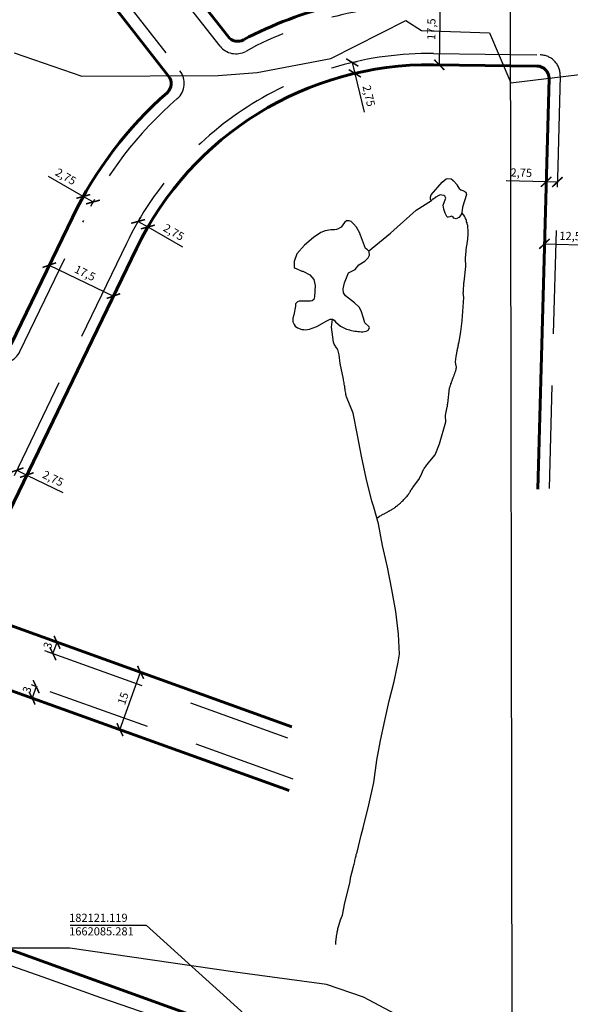
# Model space of a CAD drawing. Units: millimetres. Extents: x 180731 to 185589, y 1660422 to 1663343.
# Drawn here: x 182057 to 182192, y 1662096 to 1662338 of the extents above; entities that cross this region are included whole.
import ezdxf

# ---------------------------------------------------------------- set-up
doc = ezdxf.new("R2010")
doc.units = ezdxf.units.MM
doc.linetypes.add('DASHEDX2', pattern=[38.1, 25.4, -12.7])
for name, color, linetype in [('-MEIO-FIO', 255, 'DASHEDX2'), ('Cotas_Coordenadas', 7, 'Continuous'), ('Linhas de Cota', 7, 'Continuous'), ('V-BANHADO', 3, 'Continuous'), ('V-LAGOA', 5, 'Continuous'), ('V-LOTE', 1, 'Continuous'), ('V-TESTADA', 5, 'Continuous'), ('V-VALETA', 6, 'Continuous'), ('X-LIMITE_1000', 7, 'Continuous')]:
    doc.layers.add(name, color=color, linetype=linetype)
doc.layers.add('Traçado_Viário', color=7, linetype='Continuous', lineweight=60)
doc.styles.get("Standard").update_dxf_attribs({"font": 'romans.shx'})
doc.dimstyles.new('ISO-25', dxfattribs={"dimtxt": 2, "dimasz": 2.5, "dimexe": 1.25, "dimexo": 0.625, "dimtad": 1, "dimtxsty": 'Standard', "dimblk": 'ARCHTICK', "dimcen": 0, "dimadec": 0, "dimazin": 0, "dimtfac": 1, "dimtmove": 0, "dimatfit": 3, "dimldrblk": 'ARCHTICK', "dimfxl": 1, "dimarcsym": 0})

# ---------------------------------------------------------------- blocks, each defined once
blk = doc.blocks.new('_ArchTick')
at = {"color": 0, "linetype": 'ByBlock', "const_width": 0.15}
blk.add_lwpolyline([(-0.5, -0.5), (0.5, 0.5)], dxfattribs=at)
blk = doc.blocks.new('*D265')
at = {"layer": 'Cotas_Coordenadas', "color": 0, "lineweight": -2}
for p, q in [((182065.78, 1662185.01), (182064.83, 1662185.35)), ((182064.99, 1662182.11), (182066.01, 1662184.93)), ((182064.76, 1662182.19), (182063.82, 1662182.53))]:
    blk.add_line(p, q, dxfattribs=at)
at = {"layer": 'Cotas_Coordenadas', "color": 0, "lineweight": -2, "xscale": 2.5, "yscale": 2.5, "zscale": 2.5}
for p, rotation in [((182066.01, 1662184.93), 70.21701194506112), ((182064.99, 1662182.11), 250.2170119450611)]:
    blk.add_blockref('_ArchTick', p, dxfattribs=dict(at, rotation=rotation))
at = {"layer": 'Cotas_Coordenadas', "color": 0, "insert": (182063.97, 1662184.07), "char_height": 2, "attachment_point": 5, "rotation": 70.217}
blk.add_mtext('3', dxfattribs=at)
blk = doc.blocks.new('*D266')
at = {"layer": 'Cotas_Coordenadas', "color": 0, "lineweight": -2}
for p, q in [((182061.16, 1662173.92), (182059.7, 1662174.45)), ((182060.87, 1662174.02), (182059.86, 1662171.2)), ((182060.15, 1662171.1), (182058.68, 1662171.62))]:
    blk.add_line(p, q, dxfattribs=at)
at = {"layer": 'Cotas_Coordenadas', "color": 0, "lineweight": -2, "xscale": 2.5, "yscale": 2.5, "zscale": 2.5}
for p, rotation in [((182060.87, 1662174.02), 70.21701194650207), ((182059.86, 1662171.2), 250.217011946502)]:
    blk.add_blockref('_ArchTick', p, dxfattribs=dict(at, rotation=rotation))
at = {"layer": 'Cotas_Coordenadas', "color": 0, "insert": (182058.84, 1662173.16), "char_height": 2, "attachment_point": 5, "rotation": 70.217}
blk.add_mtext('3', dxfattribs=at)
blk = doc.blocks.new('*D267')
at = {"layer": 'Cotas_Coordenadas', "color": 0, "lineweight": -2}
for p, q in [((182081.47, 1662163.43), (182086.55, 1662177.54)), ((182086.34, 1662177.62), (182085.38, 1662177.96)), ((182081.26, 1662163.5), (182080.3, 1662163.85))]:
    blk.add_line(p, q, dxfattribs=at)
at = {"layer": 'Cotas_Coordenadas', "color": 0, "lineweight": -2, "xscale": 2.5, "yscale": 2.5, "zscale": 2.5}
for p, rotation in [((182086.55, 1662177.54), 70.21701194635695), ((182081.47, 1662163.43), 250.2170119463569)]:
    blk.add_blockref('_ArchTick', p, dxfattribs=dict(at, rotation=rotation))
at = {"layer": 'Cotas_Coordenadas', "color": 0, "insert": (182082.48, 1662171.03), "char_height": 2, "attachment_point": 5, "rotation": 70.217}
blk.add_mtext('15', dxfattribs=at)
blk = doc.blocks.new('*D269')
at = {"layer": 'Cotas_Coordenadas', "color": 0, "lineweight": -2}
for p, q in [((182056.09, 1662227.27), (182058.56, 1662226.08)), ((182055.92, 1662226.93), (182055.54, 1662226.15)), ((182058.4, 1662225.74), (182058.02, 1662224.95)), ((182058.56, 1662226.08), (182067.43, 1662221.79))]:
    blk.add_line(p, q, dxfattribs=at)
at = {"layer": 'Cotas_Coordenadas', "color": 0, "lineweight": -2, "xscale": 2.5, "yscale": 2.5, "zscale": 2.5}
for p, rotation in [((182056.09, 1662227.27), 154.1977782006935), ((182058.56, 1662226.08), 334.1977782006935)]:
    blk.add_blockref('_ArchTick', p, dxfattribs=dict(at, rotation=rotation))
at = {"layer": 'Cotas_Coordenadas', "color": 0, "insert": (182064.91, 1662225.02), "char_height": 2, "attachment_point": 5, "rotation": 334.1978}
blk.add_mtext('2,75', dxfattribs=at)
blk = doc.blocks.new('*D271')
at = {"layer": 'Cotas_Coordenadas', "color": 0, "lineweight": -2}
for p, q in [((182072.46, 1662294.64), (182063.93, 1662299.57)), ((182072.82, 1662295.27), (182071.83, 1662293.56)), ((182074.84, 1662293.27), (182072.46, 1662294.64)), ((182075.2, 1662293.89), (182074.21, 1662292.19))]:
    blk.add_line(p, q, dxfattribs=at)
at = {"layer": 'Cotas_Coordenadas', "color": 0, "lineweight": -2, "xscale": 2.5, "yscale": 2.5, "zscale": 2.5}
for p, rotation in [((182072.46, 1662294.64), 149.9874885810384), ((182074.84, 1662293.27), 329.9874885810384)]:
    blk.add_blockref('_ArchTick', p, dxfattribs=dict(at, rotation=rotation))
at = {"layer": 'Cotas_Coordenadas', "color": 0, "insert": (182068.02, 1662299.3), "char_height": 2, "attachment_point": 5, "rotation": 329.9875}
blk.add_mtext('2,75', dxfattribs=at)
blk = doc.blocks.new('*D272')
at = {"layer": 'Cotas_Coordenadas', "color": 0, "lineweight": -2}
for p, q in [((182085.93, 1662288.49), (182088.32, 1662287.12)), ((182086.11, 1662288.79), (182086.56, 1662289.57)), ((182088.49, 1662287.42), (182088.94, 1662288.2)), ((182088.32, 1662287.12), (182096.86, 1662282.22))]:
    blk.add_line(p, q, dxfattribs=at)
at = {"layer": 'Cotas_Coordenadas', "color": 0, "lineweight": -2, "xscale": 2.5, "yscale": 2.5, "zscale": 2.5}
for p, rotation in [((182085.93, 1662288.49), 150.1372307183417), ((182088.32, 1662287.12), 330.1372307183417)]:
    blk.add_blockref('_ArchTick', p, dxfattribs=dict(at, rotation=rotation))
at = {"layer": 'Cotas_Coordenadas', "color": 0, "insert": (182094.58, 1662285.62), "char_height": 2, "attachment_point": 5, "rotation": 330.1372}
blk.add_mtext('2,75', dxfattribs=at)
blk = doc.blocks.new('*D273')
at = {"layer": 'Cotas_Coordenadas', "color": 0, "lineweight": -2}
for p, q in [((182064.32, 1662278.19), (182063.56, 1662276.61)), ((182064.1, 1662277.74), (182079.86, 1662270.12)), ((182080.07, 1662270.57), (182079.31, 1662269))]:
    blk.add_line(p, q, dxfattribs=at)
at = {"layer": 'Cotas_Coordenadas', "color": 0, "lineweight": -2, "xscale": 2.5, "yscale": 2.5, "zscale": 2.5}
for p, rotation in [((182064.1, 1662277.74), 154.1977781984427), ((182079.86, 1662270.12), 334.1977781984427)]:
    blk.add_blockref('_ArchTick', p, dxfattribs=dict(at, rotation=rotation))
at = {"layer": 'Cotas_Coordenadas', "color": 0, "insert": (182072.77, 1662275.56), "char_height": 2, "attachment_point": 5, "rotation": 334.1978}
blk.add_mtext('17,5', dxfattribs=at)
blk = doc.blocks.new('*D275')
at = {"layer": 'Cotas_Coordenadas', "color": 0, "lineweight": -2}
for p, q in [((182138.61, 1662327.59), (182139.24, 1662324.92)), ((182139.01, 1662327.69), (182139.82, 1662327.88)), ((182139.24, 1662324.92), (182141.52, 1662315.34)), ((182139.64, 1662325.01), (182140.46, 1662325.21))]:
    blk.add_line(p, q, dxfattribs=at)
at = {"layer": 'Cotas_Coordenadas', "color": 0, "lineweight": -2, "xscale": 2.5, "yscale": 2.5, "zscale": 2.5}
for p, rotation in [((182138.61, 1662327.59), 103.386195284658), ((182139.24, 1662324.92), 283.386195284658)]:
    blk.add_blockref('_ArchTick', p, dxfattribs=dict(at, rotation=rotation))
at = {"layer": 'Cotas_Coordenadas', "color": 0, "insert": (182142.44, 1662319.33), "char_height": 2, "attachment_point": 5, "rotation": 283.3862}
blk.add_mtext('2,75', dxfattribs=at)
blk = doc.blocks.new('*D276')
at = {"layer": 'Cotas_Coordenadas', "color": 0, "lineweight": -2}
for p, q in [((182159.62, 1662344.53), (182158.99, 1662344.53)), ((182160.24, 1662344.52), (182160.02, 1662327.02)), ((182159.4, 1662327.03), (182158.77, 1662327.03))]:
    blk.add_line(p, q, dxfattribs=at)
at = {"layer": 'Cotas_Coordenadas', "color": 0, "lineweight": -2, "xscale": 2.5, "yscale": 2.5, "zscale": 2.5}
for p, rotation in [((182160.24, 1662344.52), 89.2894825355077), ((182160.02, 1662327.02), 269.2894825355077)]:
    blk.add_blockref('_ArchTick', p, dxfattribs=dict(at, rotation=rotation))
at = {"layer": 'Cotas_Coordenadas', "color": 0, "insert": (182158.32, 1662335.79), "char_height": 2, "attachment_point": 5, "rotation": 89.2895}
blk.add_mtext('17,5', dxfattribs=at)
blk = doc.blocks.new('*D320')
at = {"layer": 'Cotas_Coordenadas', "color": 0, "lineweight": -2}
for p, q in [((182186.3, 1662298.24), (182176.46, 1662298.51)), ((182186.33, 1662299.03), (182186.27, 1662296.99)), ((182189.05, 1662298.17), (182186.3, 1662298.24)), ((182189.07, 1662298.96), (182189.02, 1662296.92))]:
    blk.add_line(p, q, dxfattribs=at)
at = {"layer": 'Cotas_Coordenadas', "color": 0, "lineweight": -2, "xscale": 2.5, "yscale": 2.5, "zscale": 2.5}
for p, rotation in [((182186.3, 1662298.24), 178.4436933455083), ((182189.05, 1662298.17), 358.4436933455083)]:
    blk.add_blockref('_ArchTick', p, dxfattribs=dict(at, rotation=rotation))
at = {"layer": 'Cotas_Coordenadas', "color": 0, "insert": (182180.18, 1662300.23), "char_height": 2, "attachment_point": 5, "rotation": 358.4437}
blk.add_mtext('2,75', dxfattribs=at)
blk = doc.blocks.new('*D321')
at = {"layer": 'Cotas_Coordenadas', "color": 0, "lineweight": -2}
for p, q in [((182185.89, 1662283), (182198.39, 1662282.66)), ((182185.9, 1662283.25), (182185.92, 1662284.25)), ((182198.39, 1662282.91), (182198.42, 1662283.91))]:
    blk.add_line(p, q, dxfattribs=at)
at = {"layer": 'Cotas_Coordenadas', "color": 0, "lineweight": -2, "xscale": 2.5, "yscale": 2.5, "zscale": 2.5}
for p, rotation in [((182185.89, 1662283), 178.4436933499055), ((182198.39, 1662282.66), 358.4436933499055)]:
    blk.add_blockref('_ArchTick', p, dxfattribs=dict(at, rotation=rotation))
at = {"layer": 'Cotas_Coordenadas', "color": 0, "insert": (182192.19, 1662284.64), "char_height": 2, "attachment_point": 5, "rotation": 358.4437}
blk.add_mtext('12,5', dxfattribs=at)

msp = doc.modelspace()

# ---------------------------------------------------------------- linework, layer by layer
at = {"layer": '-MEIO-FIO'}
for p, q in [((182106.0788, 1662331.6524), (182015.7037, 1662447.078)), ((182006.649, 1662439.9884), (182096.2371, 1662325.5679)), ((182158.5839, 1662329.7869), (182184.8278, 1662329.4614)), ((182189.7639, 1662324.326), (182186.9994, 1662222.5751)), ((182056.8726, 1662256.4697), (182072.2541, 1662288.2847)), ((182083.0577, 1662283.0615), (182041.2216, 1662196.5279)), ((182122.7672, 1662161.3262), (182044.0308, 1662189.6466)), ((182124.0795, 1662151.2897), (182039.0995, 1662181.8559))]:
    msp.add_line(p, q, dxfattribs=at)
for centre, radius, start, end in [((182157.5577, 1662247.0433), 94.75, 89.289483, 118.464391), ((182110.0156, 1662334.7348), 5, 218.059971, 298.464391), ((182157.5577, 1662247.0433), 82.75, 89.289483, 154.197778), ((182184.7658, 1662324.4618), 5, 358.443693, 89.289483), ((182092.3003, 1662322.4855), 5, 310.859764, 38.059971), ((182157.5577, 1662247.0433), 94.75, 130.859764, 154.197807), ((182052.3711, 1662258.646), 5, 250.217012, 334.197807)]:
    msp.add_arc(centre, radius, start, end, dxfattribs=at)
at = {"layer": 'Linhas de Cota'}
for p in [(182069.2133, 1662115.2999), (182121.1189, 1662085.2815)]:
    msp.add_line(p, (182087.9561, 1662115.2999), dxfattribs=at)
at = {"layer": 'Traçado_Viário'}
for p, q in [((182108.0787, 1662333.9645), (182018.6823, 1662448.1401)), ((182004.9034, 1662437.3516), (182093.4451, 1662324.2675)), ((182158.5497, 1662327.0371), (182184.0326, 1662326.7211)), ((182186.9943, 1662323.6398), (182184.2505, 1662222.6498)), ((182054.6906, 1662258.2745), (182069.7783, 1662289.4817)), ((182085.5336, 1662281.8645), (182044.1695, 1662196.3074)), ((182123.7826, 1662164.1491), (182045.855, 1662192.1786)), ((182123.0642, 1662148.4667), (182038.6945, 1662178.8134)), ((182009.8792, 1662125.3815), (182121.1189, 1662085.2815))]:
    msp.add_line(p, q, dxfattribs=at)
for centre, radius, start, end in [((182157.5577, 1662247.0433), 97.5, 89.289483, 117.958095), ((182110.4407, 1662335.814), 3, 218.059971, 297.958095), ((182157.5577, 1662247.0433), 80, 89.289483, 154.197778), ((182183.9954, 1662323.7213), 3, 358.443693, 89.289483), ((182091.083, 1662322.4181), 3, 311.40978, 38.059971), ((182157.5577, 1662247.0433), 97.5, 131.40978, 154.197807)]:
    msp.add_arc(centre, radius, start, end, dxfattribs=at)
at = {"layer": 'V-BANHADO'}
for points in [[(182055.43, 1662330), (182072.07, 1662324.22), (182105.61, 1662324.41), (182115.2, 1662325.13), (182133.37, 1662328.57), (182151.82, 1662337.97), (182155.61, 1662335.44), (182172.34, 1662334.9), (182177.58, 1662322.56), (182194.51, 1662324.63)], [(182153.2233, 1662091.3034), (182141.3809, 1662097.5776), (182132.2677, 1662100.7271), (182109.7976, 1662103.763), (182069.1509, 1662109.6359), (182042.2824, 1662109.6371)]]:
    msp.add_lwpolyline(points, dxfattribs=at)
msp.add_lwpolyline([(182133.73, 1662264.4), (182134.19, 1662264.17), (182134.5, 1662263.81), (182135.72, 1662262.75), (182137.21, 1662262.02), (182138.02, 1662261.8), (182138.05, 1662261.73), (182138.46, 1662261.65), (182138.84, 1662261.56), (182139.22, 1662261.48), (182139.61, 1662261.46), (182139.99, 1662261.41), (182140.42, 1662261.39), (182140.8, 1662261.35), (182141.19, 1662261.35), (182141.61, 1662261.39), (182142.04, 1662261.48), (182142.4, 1662261.67), (182142.48, 1662261.76), (182142.88, 1662262.31), (182142.74, 1662262.52), (182141.73, 1662263.5), (182141.35, 1662264.7), (182140.78, 1662266.53), (182140.33, 1662267.36), (182139.14, 1662268.44), (182136.93, 1662270.18), (182136.45, 1662270.91), (182136.39, 1662271.88), (182136.68, 1662273.39), (182137.69, 1662275.81), (182139.34, 1662276.67), (182140.22, 1662277.84), (182141.7, 1662278.75), (182142.51, 1662279.57), (182142.81, 1662280.2), (182142.76, 1662281.06), (182142.24, 1662281.55), (182141.86, 1662281.8), (182140.67, 1662285.13), (182140.58, 1662285.23), (182140.56, 1662285.4), (182139.62, 1662287.1), (182138.9, 1662287.89), (182138.69, 1662288.16), (182138.58, 1662288.26), (182138.48, 1662288.28), (182138.46, 1662288.36), (182138.3, 1662288.47), (182137.82, 1662288.66), (182137.43, 1662288.66), (182137.11, 1662288.64), (182137.01, 1662288.51), (182136.73, 1662288.19), (182135.86, 1662287.06), (182134.99, 1662286.55), (182134.76, 1662286.48), (182134.75, 1662286.51), (182134.24, 1662286.46), (182133.77, 1662286.42), (182133.3, 1662286.42), (182132.87, 1662286.38), (182132.4, 1662286.29), (182131.93, 1662286.19), (182130.9, 1662285.74), (182129.06, 1662284.55), (182126.87, 1662282.65), (182124.97, 1662280.49), (182124.3, 1662278.59), (182124.35, 1662277.15), (182124.6, 1662276.96), (182124.81, 1662276.89), (182126.18, 1662276.28), (182126.49, 1662276.25), (182126.65, 1662276.15), (182128.18, 1662275.36), (182129.14, 1662274.17), (182129.5, 1662272.7), (182129.34, 1662269.9), (182129.17, 1662269.31), (182128.76, 1662268.97), (182128.31, 1662268.84), (182127.88, 1662268.84), (182127.5, 1662268.84), (182127.12, 1662268.86), (182126.73, 1662268.88), (182126.35, 1662268.88), (182125.92, 1662268.88), (182125.54, 1662268.86), (182125.15, 1662268.71), (182124.64, 1662268.21), (182124.62, 1662267.6), (182124.25, 1662265.49), (182124, 1662264.67), (182123.99, 1662263.81), (182124.35, 1662263.09), (182124.6, 1662262.74), (182125.11, 1662262.28), (182126.17, 1662261.89), (182126.69, 1662261.86), (182127.16, 1662261.82), (182127.16, 1662261.82), (182127.63, 1662261.86), (182128.1, 1662261.95), (182129.87, 1662262.65), (182132.38, 1662264.05), (182133.18, 1662264.43), (182133.73, 1662264.4)], close=True, dxfattribs=at)
at = {"layer": 'V-LAGOA'}
for points in [[(182165.73, 1662291.97), (182165.54, 1662290.62), (182165.33, 1662290.07), (182164.82, 1662289.44), (182164.17, 1662289.1), (182163.62, 1662289.29), (182163.45, 1662289.52), (182163.48, 1662289.55), (182163.02, 1662289.77), (182162.63, 1662289.64), (182162.21, 1662289.53), (182162.07, 1662289.55), (182161.88, 1662289.74), (182161.42, 1662290.54), (182161.14, 1662291.5), (182160.97, 1662292.46), (182161.31, 1662293.43), (182161.58, 1662294.2), (182161.38, 1662294.69), (182161.14, 1662294.87), (182160.67, 1662294.99), (182160.24, 1662295.01), (182160.03, 1662294.99), (182159.86, 1662294.91), (182159.19, 1662294.5), (182158.56, 1662293.94), (182158.45, 1662294.03), (182158.35, 1662293.92), (182158.09, 1662293.66), (182157.82, 1662293.91), (182157.82, 1662294.47), (182158.02, 1662295.06), (182160.74, 1662298.12), (182161.72, 1662298.94), (182162.12, 1662299.06), (182162.97, 1662298.93), (182163.35, 1662298.66), (182163.33, 1662298.59), (182163.46, 1662298.53), (182163.5, 1662298.47), (182163.54, 1662298.45), (182164.39, 1662297.48), (182164.42, 1662297.34), (182164.93, 1662296.63), (182165.33, 1662296.25), (182165.79, 1662296.14), (182166.52, 1662295.7), (182166.67, 1662295.1), (182165.75, 1662291.99)], [(182133.73, 1662264.4), (182134.19, 1662264.17), (182134.5, 1662263.81), (182135.72, 1662262.75), (182137.21, 1662262.02), (182138.02, 1662261.8), (182138.05, 1662261.73), (182138.46, 1662261.65), (182138.84, 1662261.56), (182139.22, 1662261.48), (182139.61, 1662261.46), (182139.99, 1662261.41), (182140.42, 1662261.39), (182140.8, 1662261.35), (182141.19, 1662261.35), (182141.61, 1662261.39), (182142.04, 1662261.48), (182142.4, 1662261.67), (182142.48, 1662261.76), (182142.88, 1662262.31), (182142.74, 1662262.52), (182141.73, 1662263.5), (182141.35, 1662264.7), (182140.78, 1662266.53), (182140.33, 1662267.36), (182139.14, 1662268.44), (182136.93, 1662270.18), (182136.45, 1662270.91), (182136.39, 1662271.88), (182136.68, 1662273.39), (182137.69, 1662275.81), (182139.34, 1662276.67), (182140.22, 1662277.84), (182141.7, 1662278.75), (182142.51, 1662279.57), (182142.81, 1662280.2), (182142.76, 1662281.06), (182142.24, 1662281.55), (182141.86, 1662281.8), (182140.67, 1662285.13), (182140.58, 1662285.23), (182140.56, 1662285.4), (182139.62, 1662287.1), (182138.9, 1662287.89), (182138.69, 1662288.16), (182138.58, 1662288.26), (182138.48, 1662288.28), (182138.46, 1662288.36), (182138.3, 1662288.47), (182137.82, 1662288.66), (182137.43, 1662288.66), (182137.11, 1662288.64), (182137.01, 1662288.51), (182136.73, 1662288.19), (182135.86, 1662287.06), (182134.99, 1662286.55), (182134.76, 1662286.48), (182134.75, 1662286.51), (182134.24, 1662286.46), (182133.77, 1662286.42), (182133.3, 1662286.42), (182132.87, 1662286.38), (182132.4, 1662286.29), (182131.93, 1662286.19), (182130.9, 1662285.74), (182129.06, 1662284.55), (182126.87, 1662282.65), (182124.97, 1662280.49), (182124.3, 1662278.59), (182124.35, 1662277.15), (182124.6, 1662276.96), (182124.81, 1662276.89), (182126.18, 1662276.28), (182126.49, 1662276.25), (182126.65, 1662276.15), (182128.18, 1662275.36), (182129.14, 1662274.17), (182129.5, 1662272.7), (182129.34, 1662269.9), (182129.17, 1662269.31), (182128.76, 1662268.97), (182128.31, 1662268.84), (182127.88, 1662268.84), (182127.5, 1662268.84), (182127.12, 1662268.86), (182126.73, 1662268.88), (182126.35, 1662268.88), (182125.92, 1662268.88), (182125.54, 1662268.86), (182125.15, 1662268.71), (182124.64, 1662268.21), (182124.62, 1662267.6), (182124.25, 1662265.49), (182124, 1662264.67), (182123.99, 1662263.81), (182124.35, 1662263.09), (182124.6, 1662262.74), (182125.11, 1662262.28), (182126.17, 1662261.89), (182126.69, 1662261.86), (182127.16, 1662261.82), (182127.16, 1662261.82), (182127.63, 1662261.86), (182128.1, 1662261.95), (182129.87, 1662262.65), (182132.38, 1662264.05), (182133.18, 1662264.43), (182133.73, 1662264.4)]]:
    msp.add_lwpolyline(points, close=True, dxfattribs=at)
at = {"layer": 'V-LOTE'}
msp.add_lwpolyline([(182042.2824, 1662109.6371), (182048.12, 1662107.59), (182062.48, 1662102.6), (182076.71, 1662097.55), (182091.2, 1662092.5), (182104.15, 1662087.26), (182104.98, 1662086.74)], dxfattribs=at)
at = {"layer": 'V-TESTADA'}
msp.add_lwpolyline([(181837.7, 1662211.84), (181851.99, 1662201.67), (181866.28, 1662191.5), (181874.75, 1662185.55), (181883, 1662180.12), (181896.85, 1662171.04), (181904.3, 1662165.6), (181907.56, 1662163.62), (181914.79, 1662159.08), (181922.82, 1662154.35), (181928.13, 1662151.41), (181935.71, 1662147.76), (181945.05, 1662143.67), (181950.26, 1662141.69), (181961.84, 1662137.66), (181976.39, 1662132.67), (181990.36, 1662127.55), (182004.85, 1662122.56), (182019.53, 1662117.57), (182033.89, 1662112.58), (182048.12, 1662107.59), (182062.48, 1662102.6), (182076.71, 1662097.55), (182091.2, 1662092.5)], dxfattribs=at)
at = {"layer": 'V-VALETA'}
for points in [[(182142.61, 1662281.2), (182147.99, 1662285.59), (182149.62, 1662287.05), (182154.33, 1662291.25), (182158.08, 1662293.67)], [(182144.65, 1662215.46), (182145.3, 1662215.98), (182145.36, 1662215.96), (182145.42, 1662216), (182145.49, 1662216.05), (182145.7, 1662216.16), (182145.9, 1662216.28), (182146.05, 1662216.35), (182146.24, 1662216.45), (182146.43, 1662216.54), (182146.58, 1662216.62), (182146.73, 1662216.69), (182146.9, 1662216.79), (182147.07, 1662216.9), (182147.22, 1662216.99), (182147.37, 1662217.05), (182147.51, 1662217.16), (182147.67, 1662217.22), (182147.88, 1662217.33), (182148.03, 1662217.43), (182148.22, 1662217.54), (182148.39, 1662217.65), (182148.56, 1662217.75), (182148.71, 1662217.84), (182148.9, 1662217.97), (182149.05, 1662218.1), (182149.2, 1662218.22), (182149.35, 1662218.31), (182149.52, 1662218.44), (182149.71, 1662218.59), (182149.84, 1662218.71), (182149.97, 1662218.82), (182150.14, 1662218.95), (182150.31, 1662219.07), (182150.46, 1662219.18), (182150.59, 1662219.33), (182150.73, 1662219.48), (182150.92, 1662219.67), (182151.1, 1662219.84), (182151.26, 1662220.04), (182151.48, 1662220.23), (182151.69, 1662220.44), (182151.8, 1662220.54), (182151.9, 1662220.7), (182152.08, 1662220.91), (182152.25, 1662221.12), (182152.4, 1662221.31), (182152.5, 1662221.53), (182152.55, 1662221.57), (182152.59, 1662221.61), (182152.63, 1662221.66), (182152.65, 1662221.7), (182152.78, 1662221.87), (182152.89, 1662222.04), (182152.91, 1662222.08), (182152.95, 1662222.19), (182152.97, 1662222.26), (182153.04, 1662222.34), (182153.1, 1662222.43), (182153.27, 1662222.64), (182153.4, 1662222.85), (182153.52, 1662223.02), (182155.11, 1662225.24), (182155.1, 1662225.28), (182155.13, 1662225.34), (182155.17, 1662225.34), (182155.25, 1662225.5), (182155.38, 1662225.71), (182155.46, 1662225.92), (182156.13, 1662227.47), (182156.21, 1662227.52), (182156.3, 1662227.67), (182156.49, 1662227.93), (182156.62, 1662228.14), (182156.77, 1662228.35), (182156.94, 1662228.57), (182157.08, 1662228.78), (182157.25, 1662228.97), (182159, 1662231.03), (182160.06, 1662233.8), (182161.59, 1662239.2), (182161.53, 1662240.62), (182161.69, 1662241.68), (182161.73, 1662241.8), (182161.78, 1662241.91), (182161.8, 1662242.12), (182161.86, 1662242.38), (182161.9, 1662242.59), (182161.97, 1662242.81), (182162.01, 1662243.02), (182162.03, 1662243.23), (182162.05, 1662243.45), (182162.09, 1662243.66), (182162.53, 1662247.44), (182162.63, 1662247.72), (182162.67, 1662247.88), (182162.69, 1662247.94), (182162.71, 1662248.01), (182162.76, 1662248.18), (182162.82, 1662248.35), (182162.88, 1662248.52), (182162.88, 1662248.52), (182162.88, 1662248.58), (182162.9, 1662248.65), (182162.99, 1662248.82), (182163.01, 1662248.99), (182163.08, 1662249.16), (182163.14, 1662249.29), (182163.2, 1662249.46), (182163.23, 1662249.5), (182163.23, 1662249.59), (182163.27, 1662249.63), (182163.29, 1662249.67), (182163.29, 1662249.78), (182163.33, 1662249.8), (182163.36, 1662249.84), (182163.4, 1662249.93), (182163.46, 1662250.1), (182163.52, 1662250.27), (182163.59, 1662250.44), (182163.63, 1662250.57), (182163.67, 1662250.74), (182163.76, 1662250.88), (182163.8, 1662251.08), (182163.84, 1662251.21), (182163.91, 1662251.38), (182163.97, 1662251.55), (182164.04, 1662251.72), (182164.06, 1662251.85), (182164.14, 1662252.02), (182164.16, 1662252.19), (182164.2, 1662252.36), (182164.23, 1662252.48), (182164.23, 1662252.61), (182164.23, 1662252.74), (182164.2, 1662252.91), (182164.03, 1662253.97), (182164.19, 1662255.28), (182164.18, 1662255.38), (182164.23, 1662255.55), (182164.27, 1662255.81), (182164.31, 1662256.02), (182164.35, 1662256.28), (182164.4, 1662256.49), (182164.44, 1662256.71), (182164.48, 1662256.96), (182164.51, 1662257.17), (182164.57, 1662257.39), (182164.63, 1662257.64), (182164.67, 1662257.86), (182164.72, 1662258.11), (182164.76, 1662258.37), (182164.82, 1662258.58), (182164.87, 1662258.84), (182165.27, 1662261.38), (182165.65, 1662264.02), (182166.07, 1662269.8), (182165.88, 1662270.88), (182165.91, 1662270.99), (182165.93, 1662271.12), (182165.95, 1662271.37), (182165.95, 1662271.59), (182165.95, 1662271.8), (182165.95, 1662272.01), (182165.97, 1662272.16), (182166.02, 1662272.44), (182166.02, 1662272.69), (182166.06, 1662272.91), (182166.08, 1662273.12), (182166.08, 1662273.38), (182166.1, 1662273.59), (182166.52, 1662277.36), (182166.45, 1662279.49), (182166.6, 1662281.16), (182166.59, 1662281.35), (182166.64, 1662281.78), (182166.68, 1662281.95), (182166.7, 1662282.12), (182166.74, 1662282.29), (182166.76, 1662282.46), (182166.78, 1662282.63), (182166.83, 1662282.8), (182166.87, 1662282.97), (182166.89, 1662283.14), (182166.89, 1662283.31), (182166.91, 1662283.44), (182166.96, 1662283.61), (182166.98, 1662283.78), (182167, 1662283.95), (182167.02, 1662284.12), (182167.02, 1662284.29), (182167.02, 1662284.46), (182167.04, 1662284.67), (182167.08, 1662284.89), (182167.08, 1662285.1), (182167.08, 1662285.32), (182167.1, 1662285.53), (182167.13, 1662285.74), (182167.03, 1662287.56), (182166.96, 1662287.68), (182166.87, 1662287.87), (182166.83, 1662288.13), (182166.83, 1662288.13), (182166.74, 1662288.43), (182166.68, 1662288.68), (182166.59, 1662288.94), (182166.49, 1662289.2), (182166.36, 1662289.49), (182166.21, 1662289.79), (182166.04, 1662290.05), (182165.53, 1662290.64)], [(182134.53, 1662110.56), (182134.6, 1662111.26), (182134.59, 1662111.44), (182134.61, 1662111.61), (182134.61, 1662111.78), (182134.66, 1662111.95), (182134.68, 1662112.12), (182134.7, 1662112.29), (182134.74, 1662112.46), (182134.76, 1662112.64), (182134.91, 1662113.35), (182134.93, 1662113.66), (182134.98, 1662113.96), (182135.02, 1662114.21), (182135.08, 1662114.47), (182135.15, 1662114.77), (182135.23, 1662115.02), (182135.3, 1662115.28), (182135.7, 1662116.67), (182136.17, 1662117.82), (182136.76, 1662120.85), (182138.12, 1662126.02), (182138.13, 1662126.08), (182138.14, 1662126.95), (182138.75, 1662129.14), (182138.81, 1662129.48), (182138.88, 1662129.78), (182138.96, 1662130.07), (182139.05, 1662130.37), (182139.13, 1662130.67), (182139.22, 1662130.97), (182139.28, 1662131.27), (182139.33, 1662131.57), (182139.41, 1662131.86), (182139.48, 1662132.12), (182139.56, 1662132.42), (182139.6, 1662132.72), (182139.71, 1662133.02), (182139.8, 1662133.31), (182140.81, 1662137.44), (182141.26, 1662139.3), (182142.67, 1662144.92), (182143.92, 1662150.45), (182144.65, 1662155.89), (182145.57, 1662160.79), (182146.64, 1662165.65), (182147.71, 1662170.51), (182148.92, 1662175.3), (182149.93, 1662180.07), (182150.21, 1662181.98), (182150, 1662186.96), (182149.31, 1662192.49), (182148.33, 1662197.93), (182147.28, 1662203.4), (182146.07, 1662208.78), (182145.04, 1662214.11), (182143.88, 1662218.15), (182143.4, 1662219.67), (182141.99, 1662225.29), (182140.85, 1662230.71), (182139.93, 1662235.88), (182138.79, 1662241.28), (182137.15, 1662245.3), (182137.09, 1662245.49), (182137.07, 1662245.62), (182137, 1662245.92), (182137, 1662246.22), (182136.96, 1662246.56), (182136.9, 1662246.86), (182136.88, 1662247.2), (182136.81, 1662247.5), (182136.75, 1662247.84), (182136.68, 1662248.14), (182136.62, 1662248.48), (182136.62, 1662248.78), (182136.56, 1662249.12), (182136.49, 1662249.41), (182136.47, 1662249.71), (182135.6, 1662253.55), (182135.35, 1662255.67), (182135.07, 1662256.94), (182135.04, 1662256.98), (182134.98, 1662257), (182134.96, 1662257.13), (182134.89, 1662257.15), (182134.85, 1662257.21), (182134.81, 1662257.32), (182134.72, 1662257.41), (182134.57, 1662257.6), (182134.47, 1662257.81), (182134.32, 1662258.01), (182134.19, 1662258.28), (182134.06, 1662258.5), (182133.97, 1662258.75), (182133.51, 1662262.48), (182133.73, 1662264.4)]]:
    msp.add_lwpolyline(points, dxfattribs=at)
at = {"layer": 'X-LIMITE_1000'}
msp.add_line((182180.658, 1660423.926), (182176.164, 1663195.366), dxfattribs=at)

# ---------------------------------------------------------------- texts
at = {"layer": 'Cotas_Coordenadas', "insert": (182068.9674, 1662118.1461), "char_height": 2, "width": 93.3, "attachment_point": 1}
msp.add_mtext('182121.119\\P1662085.281', dxfattribs=at)

# ---------------------------------------------------------------- dimensions: what is measured, and where the dimension line sits
at = {"layer": 'Cotas_Coordenadas'}
for p1, p2, distance, picture, middle in [((182160.2463, 1662344.5174), (182160.0293, 1662327.0188), -0.0073, '*D276', (182158.3151, 1662335.7907)), ((182138.4, 1662327.5451), (182139.0366, 1662324.8698), 0.2139, '*D275', (182142.4399, 1662319.3347)), ((182075.5122, 1662294.4362), (182073.1309, 1662295.8117), 1.3494, '*D271', (182068.0191, 1662299.3028)), ((182189.0918, 1662299.585), (182186.3428, 1662299.6597), 1.4172, '*D320', (182180.1832, 1662300.2254)), ((182085.7952, 1662288.2465), (182088.1801, 1662286.8772), 0.2783, '*D272', (182094.5756, 1662285.6195)), ((182185.88, 1662282.6261), (182198.3754, 1662282.2866), 0.371, '*D321', (182192.1871, 1662284.6421)), ((182064.5914, 1662278.7531), (182080.3466, 1662271.1359), -1.1278, '*D273', (182072.7683, 1662275.5636)), ((182056.1938, 1662227.4963), (182058.6696, 1662226.2993), -0.2471, '*D269', (182064.9095, 1662225.0246)), ((182065.3484, 1662181.979), (182066.3637, 1662184.8019), 0.3757, '*D265', (182063.9734, 1662184.0676)), ((182081.8525, 1662163.29), (182086.9294, 1662177.4047), 0.4014, '*D267', (182082.4842, 1662171.0332)), ((182061.7493, 1662173.7091), (182060.7339, 1662170.8861), -0.9313, '*D266', (182058.8362, 1662173.1628))]:
    dim = msp.add_aligned_dim(p1=p1, p2=p2, distance=distance, dimstyle='ISO-25', dxfattribs=at)
    dim.commit()
    dim.dimension.update_dxf_attribs({"geometry": picture, "text_midpoint": middle})

doc.saveas('drawing.dxf')
